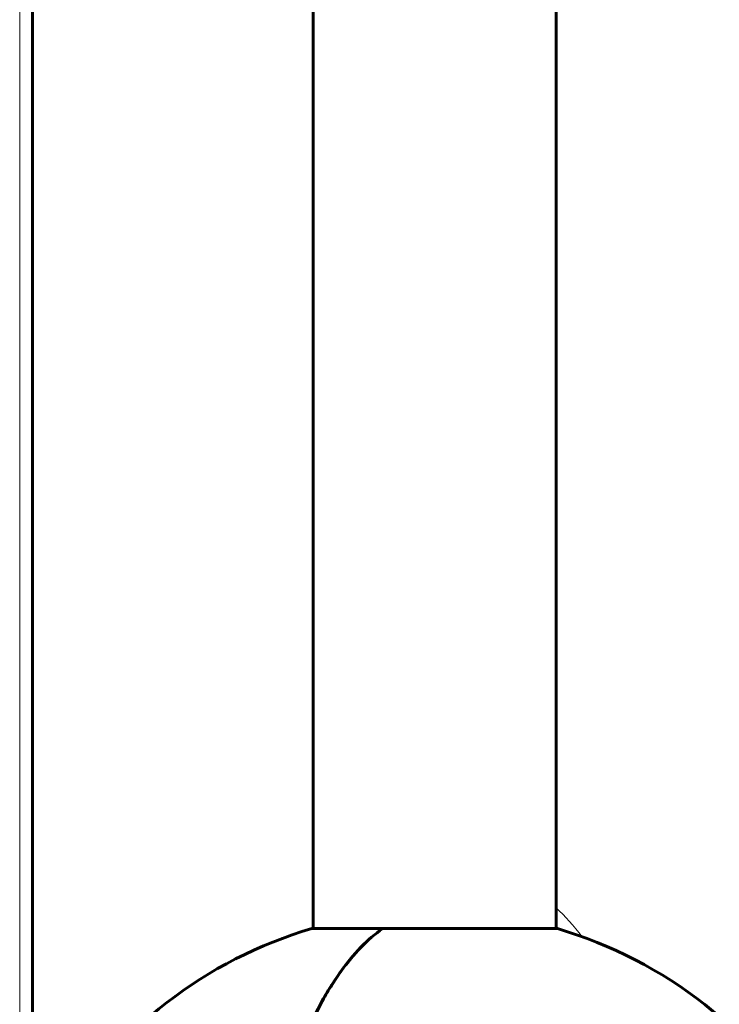
# Model space of a CAD drawing. Units: millimetres. Extents: x -4744 to 3903, y -4323 to 4305.
# Drawn here: x -799 to -635, y -1460 to -1228 of the extents above; entities that cross this region are included whole.
import ezdxf

# ---------------------------------------------------------------- set-up
doc = ezdxf.new("R2010")
doc.units = ezdxf.units.MM
doc.linetypes.add('K5LT_BASIC', pattern=[0])
doc.linetypes.add('K5LT_THIN', pattern=[0])

msp = doc.modelspace()

# ---------------------------------------------------------------- linework, layer by layer
at = {"color": 7, "linetype": 'K5LT_THIN', "lineweight": 18}
msp.add_line((-799.04, -1091.63), (-799.04, -1568.63), dxfattribs=at)
at = {"color": 150, "linetype": 'K5LT_BASIC', "lineweight": 60}
for p, q in [((-796.04, -1091.63), (-796.04, -1568.63)), ((-730.22, -1441.76), (-730.22, -1218.5)), ((-673.22, -1441.76), (-673.22, -1218.5)), ((-730.22, -1441.76), (-730.52, -1441.76)), ((-730.52, -1441.76), (-713.89, -1441.76)), ((-713.89, -1441.76), (-672.92, -1441.76)), ((-672.92, -1441.76), (-673.22, -1441.76))]:
    msp.add_line(p, q, dxfattribs=at)
for start, end in [(106.3184, 149.2346), (29.9088, 73.6816)]:
    msp.add_arc((-701.72, -1540.13), 102.5, start, end, dxfattribs=at)
at = {"color": 7, "linetype": 'K5LT_THIN', "lineweight": 18}
msp.add_ellipse((-689.76, -1539.82), major_axis=(0, 110.1), ratio=0.422618, start_param=-0.508503, end_param=-0.363476, dxfattribs=at)
at = {"color": 150, "linetype": 'K5LT_BASIC', "lineweight": 60}
for points, knots in [([(-713.89, -1441.76), (-715.64, -1442.97), (-717.34, -1444.43), (-720.64, -1447.83), (-722.24, -1449.77), (-724.57, -1453.03), (-725.34, -1454.18), (-726.46, -1455.99), (-726.84, -1456.61), (-727.57, -1457.88), (-727.94, -1458.53), (-729.73, -1461.82), (-731.08, -1464.64), (-733.62, -1470.66), (-734.81, -1473.85), (-736.2, -1478.08), (-736.47, -1478.94), (-737.01, -1480.68), (-737.27, -1481.56), (-738.04, -1484.23), (-738.53, -1486.04), (-739.91, -1491.56), (-740.73, -1495.35), (-742.16, -1503.17), (-742.78, -1507.19), (-743.29, -1511.33)], [0, 0, 0, 0, 0.0127643, 0.0127643, 0.0255285, 0.0255285, 0.0319107, 0.0319107, 0.0351017, 0.0351017, 0.0382928, 0.0382928, 0.051057, 0.051057, 0.0638213, 0.0638213, 0.0670124, 0.0670124, 0.0702034, 0.0702034, 0.0765856, 0.0765856, 0.0893498, 0.0893498, 0.1021141, 0.1021141, 0.1021141, 0.1021141]), ([(-743.29, -1511.33), (-742.78, -1507.2), (-742.16, -1503.17), (-741.08, -1497.27), (-740.69, -1495.33), (-740.07, -1492.46), (-739.86, -1491.51), (-739.42, -1489.63), (-739.19, -1488.7), (-738.04, -1484.1), (-737.03, -1480.59), (-734.82, -1473.89), (-733.64, -1470.69), (-732.04, -1466.91), (-731.71, -1466.16), (-731.05, -1464.69), (-730.71, -1463.96), (-729.69, -1461.83), (-729, -1460.47), (-726.86, -1456.55), (-725.38, -1454.16), (-722.29, -1449.83), (-720.68, -1447.88), (-717.35, -1444.44), (-715.64, -1442.97), (-713.89, -1441.76)], [0, 0, 0, 0, 0.0128559, 0.0128559, 0.0192839, 0.0192839, 0.0224978, 0.0224978, 0.0257118, 0.0257118, 0.0385677, 0.0385677, 0.0514237, 0.0514237, 0.0546376, 0.0546376, 0.0578516, 0.0578516, 0.0642796, 0.0642796, 0.0771355, 0.0771355, 0.0899914, 0.0899914, 0.1028473, 0.1028473, 0.1028473, 0.1028473])]:
    msp.add_open_spline(points, degree=3, knots=knots, dxfattribs=at)

doc.saveas('drawing.dxf')
